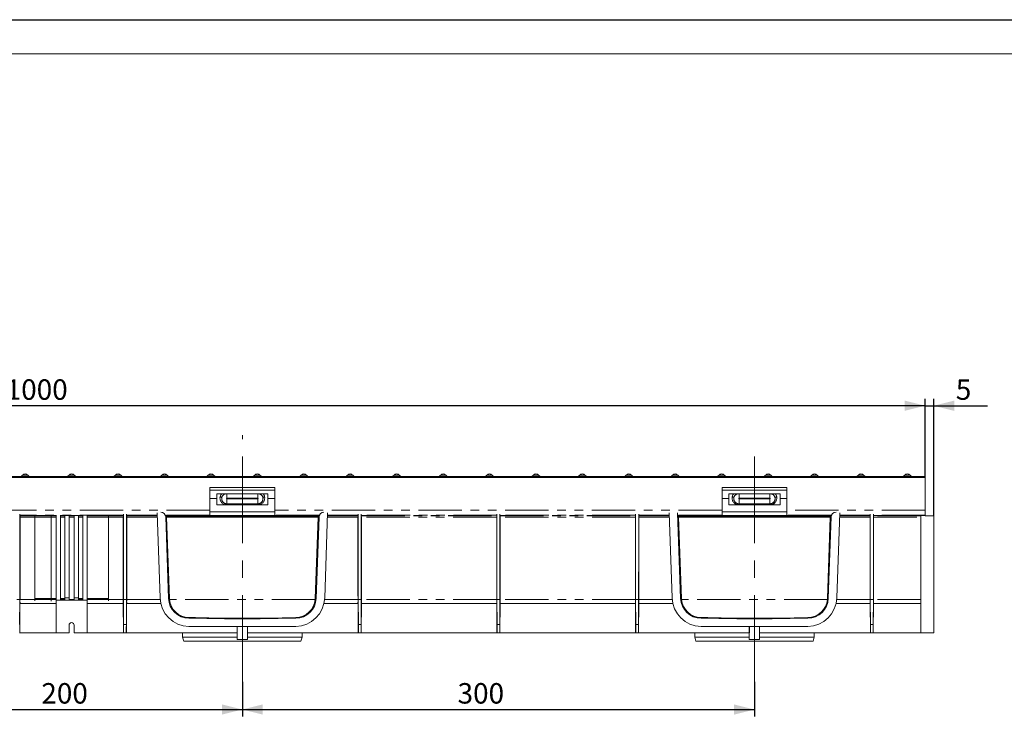
# Model space of a CAD drawing. Units: millimetres. Extents: x 0 to 420, y 0 to 297.
# Drawn here: x 175 to 319, y 195 to 297 of the extents above; entities that cross this region are included whole.
import ezdxf

# ---------------------------------------------------------------- set-up
doc = ezdxf.new("R2010")
doc.units = ezdxf.units.MM
doc.linetypes.add('CENTERX2', pattern=[20.32, 12.7, -2.54, 2.54, -2.54])
doc.linetypes.add('PHANTOM', pattern=[12.7, 6.35, -1.27, 1.27, -1.27, 1.27, -1.27])
doc.layers.add('FORMAT', color=7, linetype='Continuous')
doc.layers.add('THIN_LIONE', color=7, linetype='Continuous')
doc.layers.add('THICK_LIONE', color=7, linetype='Continuous', lineweight=15)
doc.styles.add('SLDTEXTSTYLE2', font='TXT', dxfattribs={"width": 0.75})
doc.dimstyles.new('SLDDIMSTYLE0', dxfattribs={"dimtxt": 3, "dimasz": 3, "dimexe": 0, "dimexo": 0.0625, "dimgap": 0.75, "dimtad": 2, "dimlfac": 4, "dimrnd": 1e-09, "dimzin": 12, "dimdsep": 46, "dimtxsty": 'SLDTEXTSTYLE2', "dimsah": 1, "dimcen": 0.09, "dimadec": 0, "dimazin": 3, "dimtfac": 1, "dimtofl": 0, "dimtmove": 0, "dimatfit": 3, "dimfxl": 1, "dimfrac": 2, "dimtolj": 1, "dimtzin": 12, "dimarcsym": 0})
doc.dimstyles.new('SLDDIMSTYLE2', dxfattribs={"dimtxt": 3, "dimasz": 3, "dimexe": 0, "dimexo": 0.0625, "dimgap": 0.75, "dimtad": 2, "dimlfac": 4, "dimrnd": 1e-09, "dimzin": 12, "dimdsep": 46, "dimtxsty": 'SLDTEXTSTYLE2', "dimsah": 1, "dimcen": 0.09, "dimadec": 0, "dimazin": 3, "dimtfac": 1, "dimtmove": 0, "dimatfit": 0, "dimfxl": 1, "dimfrac": 2, "dimtolj": 1, "dimtzin": 12, "dimarcsym": 0})

# ---------------------------------------------------------------- blocks, each defined once
blk = doc.blocks.new('_D_3')
at = {"layer": 'FORMAT', "color": 7}
for p, q in [((157.89, 199.95), (157.89, 194.9)), ((207.89, 199.95), (207.89, 194.9)), ((157.89, 195.9), (207.89, 195.9))]:
    blk.add_line(p, q, dxfattribs=at)
for points in [[(157.89, 195.9), (160.89, 195.15), (160.89, 196.65)], [(207.89, 195.9), (204.89, 196.65), (204.89, 195.15)]]:
    blk.add_solid(points, dxfattribs=at)
at = {"layer": 'FORMAT', "color": 7, "insert": (178.45, 199.77), "char_height": 3, "attachment_point": 1, "style": 'SLDTEXTSTYLE2'}
blk.add_mtext('200', dxfattribs=at)
blk = doc.blocks.new('_D_4')
at = {"layer": 'FORMAT', "color": 7}
for p, q in [((207.89, 199.95), (207.89, 194.9)), ((282.89, 199.95), (282.89, 194.9)), ((207.89, 195.9), (282.89, 195.9))]:
    blk.add_line(p, q, dxfattribs=at)
for points in [[(207.89, 195.9), (210.89, 195.15), (210.89, 196.65)], [(282.89, 195.9), (279.89, 196.65), (279.89, 195.15)]]:
    blk.add_solid(points, dxfattribs=at)
at = {"layer": 'FORMAT', "color": 7, "insert": (239.41, 199.77), "char_height": 3, "attachment_point": 1, "style": 'SLDTEXTSTYLE2'}
blk.add_mtext('300', dxfattribs=at)
blk = doc.blocks.new('_D_6')
at = {"layer": 'FORMAT'}
for p, q in [((57.89, 230.07), (57.89, 241.42)), ((307.89, 230.07), (307.89, 241.42)), ((307.89, 240.42), (57.89, 240.42))]:
    blk.add_line(p, q, dxfattribs=at)
for points in [[(57.89, 240.42), (60.89, 239.67), (60.89, 241.17)], [(307.89, 240.42), (304.89, 241.17), (304.89, 239.67)]]:
    blk.add_solid(points, dxfattribs=at)
at = {"layer": 'FORMAT', "insert": (173.23, 244.29, 0.02), "char_height": 3, "attachment_point": 1, "style": 'SLDTEXTSTYLE2'}
blk.add_mtext('1000', dxfattribs=at)
blk = doc.blocks.new('_D_7')
at = {"layer": 'FORMAT'}
for p, q in [((307.89, 229.9), (307.89, 241.42)), ((309.14, 224.31), (309.14, 241.42)), ((307.89, 240.42), (302.89, 240.42)), ((307.89, 240.42), (309.14, 240.42)), ((309.14, 240.42), (317.03, 240.42))]:
    blk.add_line(p, q, dxfattribs=at)
for points in [[(307.89, 240.42), (304.89, 241.17), (304.89, 239.67)], [(309.14, 240.42), (312.14, 239.67), (312.14, 241.17)]]:
    blk.add_solid(points, dxfattribs=at)
at = {"layer": 'FORMAT', "insert": (312.38, 244.29, 0.02), "char_height": 3, "attachment_point": 1, "style": 'SLDTEXTSTYLE2'}
blk.add_mtext('5', dxfattribs=at)

msp = doc.modelspace()

# ---------------------------------------------------------------- linework, layer by layer
at = {"color": 7, "linetype": 'Continuous', "lineweight": 15}
for p, q in [((307.8894, 230.0683), (57.8894, 230.0683)), ((307.8894, 229.9029), (57.8894, 229.9029)), ((307.8894, 229.9029), (307.8894, 230.0683)), ((307.8894, 225.0999), (307.8894, 229.9029)), ((212.6394, 228.4204), (203.1394, 228.4204)), ((203.1394, 225.0999), (203.1394, 228.4204)), ((212.6394, 228.0431), (203.1394, 228.0431)), ((212.6394, 225.0999), (212.6394, 228.4204)), ((287.6394, 228.4204), (278.1394, 228.4204)), ((278.1394, 225.0999), (278.1394, 228.4204)), ((287.6394, 228.0431), (278.1394, 228.0431)), ((287.6394, 225.0999), (287.6394, 228.4204)), ((203.1394, 226.8441), (204.1394, 226.8441)), ((211.6394, 227.5279), (204.1394, 227.5279)), ((204.1394, 227.5279), (204.1394, 226.8441)), ((204.1394, 227.5279), (204.1394, 225.9029)), ((211.6394, 226.8441), (211.6394, 227.5279)), ((211.6394, 225.9029), (211.6394, 227.5279)), ((211.6394, 226.8441), (212.6394, 226.8441)), ((278.1394, 226.8441), (279.1394, 226.8441)), ((286.6394, 227.5279), (279.1394, 227.5279)), ((279.1394, 227.5279), (279.1394, 226.8441)), ((279.1394, 227.5279), (279.1394, 225.9029)), ((286.6394, 226.8441), (286.6394, 227.5279)), ((286.6394, 225.9029), (286.6394, 227.5279)), ((286.6394, 226.8441), (287.6394, 226.8441)), ((203.1394, 224.3635), (203.1394, 225.0999)), ((204.1394, 225.9029), (211.6394, 225.9029)), ((212.6394, 224.3538), (212.6394, 225.1013)), ((212.6394, 224.3635), (212.6394, 225.0999)), ((278.1394, 224.3538), (278.1394, 225.1013)), ((278.1394, 224.3635), (278.1394, 225.0999)), ((279.1394, 225.9029), (286.6394, 225.9029)), ((287.6394, 224.3538), (287.6394, 225.1013)), ((287.6394, 224.3635), (287.6394, 225.0999)), ((307.8894, 224.3582), (307.8894, 225.1013)), ((307.8894, 224.3635), (307.8894, 225.0999)), ((175.3098, 220.077), (175.3112, 224.5316)), ((175.3312, 224.1978), (175.3277, 212.798)), ((177.5144, 224.3057), (177.5144, 224.3538)), ((177.5144, 224.3057), (177.5144, 224.0886)), ((177.5144, 212.1555), (177.5144, 224.0886)), ((179.8894, 224.3538), (179.8894, 224.3057)), ((179.8894, 224.0886), (179.8894, 224.3057)), ((179.8894, 224.0886), (179.8894, 212.0386)), ((180.6394, 211.9073), (180.6394, 224.3613)), ((181.2644, 224.3613), (181.2644, 211.9073)), ((182.5144, 224.3228), (181.8894, 224.3228)), ((181.8894, 212.2713), (181.8894, 224.3228)), ((182.5144, 224.3538), (182.5144, 224.3228)), ((182.5144, 224.3228), (182.5144, 212.2713)), ((183.2644, 224.3228), (183.2644, 224.3538)), ((183.8894, 224.3228), (183.2644, 224.3228)), ((183.2644, 212.2713), (183.2644, 224.3228)), ((183.8894, 224.3228), (183.8894, 212.2713)), ((184.5144, 211.9073), (184.5144, 224.3613)), ((185.1394, 224.3613), (185.1394, 211.9073)), ((188.2644, 224.3538), (188.2644, 224.3057)), ((188.2644, 224.3057), (188.2644, 224.0886)), ((188.2644, 224.0886), (188.2644, 212.1555)), ((190.4475, 224.0886), (190.451, 212.798)), ((190.4713, 212.1884), (190.4675, 224.5316)), ((190.9309, 224.5316), (190.9309, 212.0279)), ((190.951, 212.798), (190.951, 224.0886)), ((194.5243, 224.3521), (194.4622, 224.3635)), ((194.5243, 224.3521), (195.4115, 224.3211)), ((195.3978, 224.7119), (195.8323, 212.2696)), ((219.1206, 224.2101), (196.6558, 224.2101)), ((196.6558, 224.2101), (196.6569, 224.1783)), ((197.0787, 212.1712), (196.6615, 224.1182)), ((196.7855, 224.0799), (196.7854, 224.0821)), ((218.9911, 224.0821), (196.7854, 224.0821)), ((197.2031, 212.1739), (196.7855, 224.0799)), ((196.7855, 224.0799), (218.9911, 224.0799)), ((212.6394, 224.8817), (203.1394, 224.8817)), ((203.1394, 224.3248), (203.1394, 224.3635)), ((203.1394, 224.3248), (212.6394, 224.3248)), ((218.5754, 212.1755), (218.9911, 224.0799)), ((219.1205, 224.2101), (218.7001, 212.1712)), ((218.7001, 212.1712), (219.1163, 224.0886)), ((219.1196, 224.1164), (218.7005, 212.1695)), ((218.9911, 224.0799), (218.9911, 224.0821)), ((219.9469, 212.2677), (220.3834, 224.7119)), ((220.3696, 224.3192), (221.2568, 224.35)), ((221.4793, 224.3908), (221.2568, 224.35)), ((224.8243, 224.0886), (224.8277, 212.798)), ((224.848, 212.1884), (224.8443, 224.5316)), ((225.3076, 224.5316), (225.3076, 212.0279)), ((225.3277, 212.798), (225.3277, 224.0886)), ((245.1394, 224.0886), (245.1394, 212.798)), ((245.1595, 212.0279), (245.1595, 224.5316)), ((245.6215, 220.077), (245.6228, 224.5316)), ((245.6428, 224.1978), (245.6394, 212.798)), ((265.451, 224.0886), (265.451, 212.798)), ((265.4711, 212.0279), (265.4711, 224.5316)), ((265.9331, 220.077), (265.9344, 224.5316)), ((265.9545, 224.1978), (265.951, 212.798)), ((269.4069, 224.3749), (269.5219, 224.35)), ((269.5219, 224.35), (270.4091, 224.3192)), ((270.3953, 224.7119), (270.8318, 212.2677)), ((271.6382, 224.7119), (272.0782, 212.1695)), ((294.1206, 224.2101), (271.6558, 224.2101)), ((271.7855, 224.0799), (271.7854, 224.0821)), ((293.9911, 224.0821), (271.7854, 224.0821)), ((271.7855, 224.0799), (293.9911, 224.0799)), ((272.2031, 212.1739), (271.7855, 224.0799)), ((287.6394, 224.8817), (278.1394, 224.8817)), ((278.1394, 224.3248), (287.6394, 224.3248)), ((293.5754, 212.1755), (293.9911, 224.0799)), ((294.1173, 224.1182), (293.7001, 212.1712)), ((293.9911, 224.0799), (293.9911, 224.0821)), ((294.1177, 224.1292), (294.1206, 224.2101)), ((294.9464, 212.2696), (295.3809, 224.7119)), ((295.3672, 224.3211), (296.2545, 224.3521)), ((296.3568, 224.3739), (296.2545, 224.3521)), ((299.8277, 224.0886), (299.8277, 212.798)), ((299.8479, 212.0279), (299.8479, 224.5316)), ((300.3098, 220.077), (300.3112, 224.5316)), ((300.3312, 224.1978), (300.3277, 212.798)), ((307.2644, 224.3385), (307.2644, 224.3542)), ((307.2644, 224.3385), (307.8894, 224.3385)), ((307.2644, 207.1529), (307.2644, 224.3385)), ((307.8894, 224.3055), (309.1394, 224.3055)), ((309.1394, 207.1529), (309.1394, 224.3055)), ((175.3074, 212.1884), (175.3098, 220.077)), ((245.6191, 212.1884), (245.6215, 220.077)), ((265.9307, 212.1884), (265.9331, 220.077)), ((300.3074, 212.1884), (300.3098, 220.077)), ((174.8479, 212.0279), (175.3074, 212.0279)), ((175.2765, 208.3593), (175.3074, 212.0279)), ((175.3074, 212.0279), (175.3074, 212.1884)), ((175.3274, 212.1884), (175.3074, 212.1884)), ((175.3074, 212.0279), (175.3273, 212.0279)), ((175.3274, 212.1884), (175.3273, 212.1529)), ((175.3273, 212.0279), (175.3273, 212.1529)), ((175.3277, 212.798), (175.3274, 212.1884)), ((177.5144, 212.1555), (177.5144, 211.842)), ((179.8894, 212.0386), (179.8894, 211.7627)), ((181.8894, 212.2713), (181.8894, 211.8798)), ((182.5144, 212.2713), (182.5144, 211.8798)), ((183.2644, 211.8798), (183.2644, 212.2713)), ((183.8894, 211.8798), (183.8894, 212.2713)), ((188.2644, 211.842), (188.2644, 212.1555)), ((190.4514, 212.1884), (190.451, 212.798)), ((190.4514, 212.1884), (190.4713, 212.1884)), ((190.4514, 212.1529), (190.4514, 212.1884)), ((190.4514, 212.1529), (190.4514, 212.0279)), ((190.4514, 212.0279), (190.4713, 212.0279)), ((190.4713, 212.0279), (190.4514, 212.0279)), ((190.4713, 212.0279), (190.4713, 212.1884)), ((190.4713, 212.0279), (190.9309, 212.0279)), ((190.5022, 208.3593), (190.4713, 212.0279)), ((190.4713, 212.0279), (190.9309, 212.0279)), ((190.9, 208.3593), (190.9309, 212.0279)), ((190.9309, 212.0279), (190.9508, 212.0279)), ((190.9318, 212.0279), (190.9508, 212.0279)), ((190.9508, 212.1529), (190.951, 212.798)), ((197.2111, 212.0386), (197.2031, 212.1739)), ((218.5751, 212.1755), (218.5671, 212.0386)), ((218.5754, 212.1755), (218.5751, 212.1755)), ((224.8281, 212.1884), (224.8277, 212.798)), ((224.8281, 212.1884), (224.848, 212.1884)), ((224.8281, 212.1529), (224.8281, 212.1884)), ((224.8281, 212.1529), (224.8282, 212.0279)), ((224.8481, 212.0279), (224.8282, 212.0279)), ((224.8481, 212.0279), (224.848, 212.1884)), ((224.879, 208.3593), (224.8481, 212.0279)), ((224.8481, 212.0279), (225.3076, 212.0279)), ((225.2767, 208.3593), (225.3076, 212.0279)), ((225.3076, 212.0279), (225.3275, 212.0279)), ((225.3086, 212.0279), (225.3275, 212.0279)), ((225.3275, 212.1529), (225.3277, 212.798)), ((245.1394, 212.798), (245.1396, 212.1529)), ((245.1396, 212.0279), (245.1595, 212.0279)), ((245.1595, 212.0279), (245.619, 212.0279)), ((245.1904, 208.3593), (245.1595, 212.0279)), ((245.5881, 208.3593), (245.619, 212.0279)), ((245.619, 212.0279), (245.6191, 212.1884)), ((245.619, 212.0279), (245.6389, 212.0279)), ((245.639, 212.1884), (245.6191, 212.1884)), ((245.6389, 212.0279), (245.639, 212.1529)), ((245.6394, 212.798), (245.639, 212.1884)), ((245.639, 212.1884), (245.639, 212.1529)), ((265.451, 212.798), (265.4512, 212.1529)), ((265.4512, 212.0279), (265.4711, 212.0279)), ((265.4711, 212.0279), (265.9306, 212.0279)), ((265.502, 208.3593), (265.4711, 212.0279)), ((265.8998, 208.3593), (265.9306, 212.0279)), ((265.9306, 212.0279), (265.9307, 212.1884)), ((265.9306, 212.0279), (265.9506, 212.0279)), ((265.9506, 212.1884), (265.9307, 212.1884)), ((265.951, 212.798), (265.9506, 212.1884)), ((265.9506, 212.1884), (265.9506, 212.1529)), ((265.9506, 212.0279), (265.9506, 212.1529)), ((272.211, 212.0386), (272.2031, 212.1739)), ((293.5751, 212.1755), (293.5671, 212.0386)), ((293.5754, 212.1755), (293.5751, 212.1755)), ((299.8277, 212.798), (299.8279, 212.1529)), ((299.8479, 212.0279), (299.828, 212.0279)), ((299.8788, 208.3593), (299.8479, 212.0279)), ((299.8479, 212.0279), (300.3074, 212.0279)), ((300.2765, 208.3593), (300.3074, 212.0279)), ((300.3074, 212.0279), (300.3074, 212.1884)), ((300.3274, 212.1884), (300.3074, 212.1884)), ((300.3074, 212.0279), (300.3273, 212.0279)), ((300.3274, 212.1884), (300.3273, 212.1529)), ((300.3273, 212.0279), (300.3273, 212.1529)), ((300.3277, 212.798), (300.3274, 212.1884)), ((175.3244, 211.6551), (175.2865, 207.1529)), ((175.3244, 211.6551), (175.3277, 211.6551)), ((175.3277, 211.6551), (175.3277, 211.44)), ((175.3277, 211.44), (180.6394, 211.44)), ((185.1394, 211.9073), (180.6394, 211.9073)), ((180.6394, 211.9073), (180.6394, 207.1309)), ((185.1394, 211.9073), (185.1394, 207.1309)), ((190.451, 211.44), (185.1394, 211.44)), ((190.451, 211.6551), (190.451, 211.44)), ((190.4543, 211.6551), (190.451, 211.6551)), ((190.4543, 211.6551), (190.4923, 207.1529)), ((190.9478, 211.6551), (190.9099, 207.1529)), ((190.951, 211.6551), (190.9478, 211.6551)), ((190.951, 211.44), (190.951, 211.6551)), ((195.9428, 211.44), (190.951, 211.44)), ((224.8277, 211.44), (219.8369, 211.44)), ((224.8277, 211.6551), (224.8277, 211.44)), ((224.8311, 211.6551), (224.8277, 211.6551)), ((224.8311, 211.6551), (224.869, 207.1529)), ((225.3246, 211.6551), (225.2867, 207.1529)), ((225.3277, 211.6551), (225.3246, 211.6551)), ((225.3277, 211.44), (225.3277, 211.6551)), ((245.1394, 211.44), (225.3277, 211.44)), ((245.1394, 211.6551), (245.1394, 211.44)), ((245.1425, 211.6551), (245.1394, 211.6551)), ((245.1425, 211.6551), (245.1804, 207.1529)), ((245.636, 211.6551), (245.5981, 207.1529)), ((245.6394, 211.6551), (245.636, 211.6551)), ((245.6394, 211.44), (245.6394, 211.6551)), ((265.451, 211.44), (245.6394, 211.44)), ((265.451, 211.6551), (265.451, 211.44)), ((265.4541, 211.6551), (265.451, 211.6551)), ((265.4541, 211.6551), (265.492, 207.1529)), ((265.9476, 211.6551), (265.9097, 207.1529)), ((265.951, 211.6551), (265.9476, 211.6551)), ((265.951, 211.44), (265.951, 211.6551)), ((270.9419, 211.44), (265.951, 211.44)), ((299.8277, 211.44), (294.8359, 211.44)), ((299.8277, 211.6551), (299.8277, 211.44)), ((299.8309, 211.6551), (299.8277, 211.6551)), ((299.8309, 211.6551), (299.8688, 207.1529)), ((300.3244, 211.6551), (300.2865, 207.1529)), ((300.3277, 211.6551), (300.3244, 211.6551)), ((300.3277, 211.44), (300.3277, 211.6551)), ((307.2644, 211.44), (300.3277, 211.44)), ((207.8894, 209.1529), (200.0691, 209.2759)), ((215.7096, 209.2747), (207.8894, 209.1529)), ((282.8894, 209.1529), (275.0691, 209.2747)), ((290.7096, 209.2759), (282.8894, 209.1529)), ((182.5144, 207.1309), (182.5144, 208.2552)), ((182.8919, 208.63), (182.8868, 208.63)), ((183.2644, 208.2552), (183.2644, 207.1309)), ((200.0691, 208.0494), (200.0688, 208.0494)), ((200.0691, 208.0494), (207.8894, 208.0494)), ((207.1394, 208.0494), (207.1394, 207.1529)), ((207.8894, 208.0494), (215.7094, 208.0482)), ((208.6394, 207.1529), (208.6394, 208.0493)), ((215.7098, 208.0482), (215.7094, 208.0482)), ((275.0693, 208.0482), (275.069, 208.0482)), ((275.0693, 208.0482), (282.8894, 208.0494)), ((282.1394, 208.0493), (282.1394, 207.1529)), ((282.8894, 208.0494), (290.7096, 208.0494)), ((283.6394, 207.1529), (283.6394, 208.0494)), ((290.7099, 208.0494), (290.7096, 208.0494)), ((175.2769, 207.1529), (175.2865, 207.1529)), ((180.6394, 207.1529), (175.2865, 207.1529)), ((180.6394, 207.1309), (182.5144, 207.1309)), ((183.2644, 207.1309), (185.1394, 207.1309)), ((185.1394, 207.1529), (190.4923, 207.1529)), ((190.4923, 207.1529), (190.5018, 207.1529)), ((190.5018, 207.1529), (190.9003, 207.1529)), ((190.9003, 207.1529), (190.9099, 207.1529)), ((190.9099, 207.1529), (207.1394, 207.1529)), ((199.1394, 206.5279), (199.1339, 207.1529)), ((199.3068, 205.9029), (199.1394, 206.5279)), ((199.1394, 206.5279), (207.1394, 206.5279)), ((207.1394, 207.1529), (207.1394, 206.1529)), ((208.6394, 206.1529), (208.6394, 207.1529)), ((208.6394, 207.1529), (224.869, 207.1529)), ((208.6394, 206.5279), (216.6394, 206.5279)), ((216.6394, 206.5279), (216.4719, 205.9029)), ((216.6448, 207.1529), (216.6394, 206.5279)), ((224.869, 207.1529), (224.8786, 207.1529)), ((224.8786, 207.1529), (225.2771, 207.1529)), ((225.2771, 207.1529), (225.2867, 207.1529)), ((225.2867, 207.1529), (245.1804, 207.1529)), ((245.1804, 207.1529), (245.19, 207.1529)), ((245.19, 207.1529), (245.5885, 207.1529)), ((245.5885, 207.1529), (245.5981, 207.1529)), ((245.5981, 207.1529), (265.492, 207.1529)), ((265.492, 207.1529), (265.5016, 207.1529)), ((265.5016, 207.1529), (265.9001, 207.1529)), ((265.9001, 207.1529), (265.9097, 207.1529)), ((265.9097, 207.1529), (282.1394, 207.1529)), ((274.1394, 206.5279), (274.1339, 207.1529)), ((274.3068, 205.9029), (274.1394, 206.5279)), ((274.1394, 206.5279), (282.1394, 206.5279)), ((282.1394, 207.1529), (282.1394, 206.1529)), ((283.6394, 206.1529), (283.6394, 207.1529)), ((283.6394, 207.1529), (299.8688, 207.1529)), ((283.6394, 206.5279), (291.6394, 206.5279)), ((291.6394, 206.5279), (291.4719, 205.9029)), ((291.6448, 207.1529), (291.6394, 206.5279)), ((299.8688, 207.1529), (299.8784, 207.1529)), ((299.8784, 207.1529), (300.2769, 207.1529)), ((300.2769, 207.1529), (300.2865, 207.1529)), ((300.2865, 207.1529), (307.2644, 207.1529)), ((309.1394, 207.1529), (307.2644, 207.1529)), ((199.3068, 205.9029), (216.4719, 205.9029)), ((207.1394, 206.1529), (208.6394, 206.1529)), ((274.3068, 205.9029), (291.4719, 205.9029)), ((282.1394, 206.1529), (283.6394, 206.1529))]:
    msp.add_line(p, q, dxfattribs=at)
at = {"color": 8, "linetype": 'PHANTOM', "lineweight": 0}
for p, q in [((175.7061, 230.2394), (176.0894, 230.2394)), ((176.0894, 230.2394), (176.4726, 230.2394)), ((182.8894, 230.2394), (182.5061, 230.2394)), ((183.2726, 230.2394), (182.8894, 230.2394)), ((189.6894, 230.2394), (189.3061, 230.2394)), ((190.0726, 230.2394), (189.6894, 230.2394)), ((196.4894, 230.2394), (196.1061, 230.2394)), ((196.8726, 230.2394), (196.4894, 230.2394)), ((203.2894, 230.2394), (202.9061, 230.2394)), ((203.6726, 230.2394), (203.2894, 230.2394)), ((210.0894, 230.2394), (209.7061, 230.2394)), ((210.4726, 230.2394), (210.0894, 230.2394)), ((216.8894, 230.2394), (216.5061, 230.2394)), ((217.2726, 230.2394), (216.8894, 230.2394)), ((223.6894, 230.2394), (223.3061, 230.2394)), ((224.0726, 230.2394), (223.6894, 230.2394)), ((230.4894, 230.2394), (230.1061, 230.2394)), ((230.8726, 230.2394), (230.4894, 230.2394)), ((237.2894, 230.2394), (236.9061, 230.2394)), ((237.6726, 230.2394), (237.2894, 230.2394)), ((244.0894, 230.2394), (243.7061, 230.2394)), ((244.4726, 230.2394), (244.0894, 230.2394)), ((250.8894, 230.2394), (250.5062, 230.2394)), ((251.2726, 230.2394), (250.8894, 230.2394)), ((257.6894, 230.2394), (257.3061, 230.2394)), ((258.0726, 230.2394), (257.6894, 230.2394)), ((264.4894, 230.2394), (264.1061, 230.2394)), ((264.8726, 230.2394), (264.4894, 230.2394)), ((271.2894, 230.2394), (270.9061, 230.2394)), ((271.6726, 230.2394), (271.2894, 230.2394)), ((278.0894, 230.2394), (277.7061, 230.2394)), ((278.4726, 230.2394), (278.0894, 230.2394)), ((284.8894, 230.2394), (284.5061, 230.2394)), ((285.2726, 230.2394), (284.8894, 230.2394)), ((291.6894, 230.2394), (291.3061, 230.2394)), ((292.0726, 230.2394), (291.6894, 230.2394)), ((298.4894, 230.2394), (298.1062, 230.2394)), ((298.8726, 230.2394), (298.4894, 230.2394)), ((305.2894, 230.2394), (304.9061, 230.2394)), ((305.6726, 230.2394), (305.2894, 230.2394)), ((205.6394, 226.8681), (205.6394, 227.5279)), ((205.6394, 226.8681), (210.1394, 226.8681)), ((205.6394, 226.0438), (205.6394, 226.7684)), ((210.1394, 226.7684), (205.6394, 226.7684)), ((210.1394, 226.8681), (210.1394, 227.5279)), ((210.1394, 226.0438), (210.1394, 226.7684)), ((280.6394, 226.8681), (280.6394, 227.5279)), ((280.6394, 226.8681), (285.1394, 226.8681)), ((280.6394, 226.0438), (280.6394, 226.7684)), ((285.1394, 226.7684), (280.6394, 226.7684)), ((285.1394, 226.8681), (285.1394, 227.5279)), ((285.1394, 226.0438), (285.1394, 226.7684)), ((203.1394, 225.0999), (162.6394, 225.0999)), ((205.6394, 226.0438), (210.1394, 226.0438)), ((205.6394, 226.0267), (205.6394, 226.0438)), ((205.6394, 226.0267), (205.6394, 225.9029)), ((210.1394, 226.0267), (205.6394, 226.0267)), ((210.1394, 226.0267), (210.1394, 226.0438)), ((210.1394, 225.9029), (210.1394, 226.0267)), ((278.1394, 225.0999), (212.6394, 225.0999)), ((280.6394, 226.0438), (285.1394, 226.0438)), ((280.6394, 226.0267), (280.6394, 226.0438)), ((280.6394, 226.0267), (280.6394, 225.9029)), ((285.1394, 226.0267), (280.6394, 226.0267)), ((285.1394, 226.0267), (285.1394, 226.0438)), ((285.1394, 225.9029), (285.1394, 226.0267)), ((307.8894, 225.0999), (287.6394, 225.0999)), ((190.4637, 224.3635), (175.315, 224.3635)), ((175.3174, 224.3538), (180.6394, 224.3538)), ((180.6394, 224.3057), (175.3294, 224.3057)), ((175.3312, 224.0886), (180.6394, 224.0886)), ((177.5144, 224.3538), (180.6394, 224.3538)), ((180.6394, 224.3057), (177.5144, 224.3057)), ((177.5144, 224.0886), (180.6394, 224.0886)), ((179.8894, 224.3538), (180.6394, 224.3538)), ((180.6394, 224.3057), (179.8894, 224.3057)), ((179.8894, 224.0886), (180.6394, 224.0886)), ((181.2644, 224.3538), (184.5144, 224.3538)), ((181.2644, 224.3538), (182.5144, 224.3538)), ((181.8894, 224.3057), (181.2644, 224.3057)), ((181.2644, 224.0886), (181.8894, 224.0886)), ((183.2644, 224.3057), (182.5144, 224.3057)), ((182.5144, 224.0886), (183.2644, 224.0886)), ((183.2644, 224.3538), (184.5144, 224.3538)), ((184.5144, 224.3057), (183.8894, 224.3057)), ((183.8894, 224.0886), (184.5144, 224.0886)), ((185.1394, 224.3538), (190.4613, 224.3538)), ((185.1394, 224.3538), (188.2644, 224.3538)), ((190.4493, 224.3057), (185.1394, 224.3057)), ((188.2644, 224.3057), (185.1394, 224.3057)), ((185.1394, 224.0886), (190.4475, 224.0886)), ((185.1394, 224.0886), (188.2644, 224.0886)), ((195.41, 224.3635), (190.9347, 224.3635)), ((190.9371, 224.3538), (194.4933, 224.3538)), ((195.412, 224.3057), (190.9492, 224.3057)), ((190.951, 224.0886), (195.4196, 224.0886)), ((203.1394, 224.3635), (196.606, 224.3635)), ((196.6147, 224.3538), (203.1394, 224.3538)), ((219.1508, 224.3057), (196.6308, 224.3057)), ((219.1756, 224.3635), (212.6394, 224.3635)), ((212.6394, 224.3538), (219.167, 224.3538)), ((224.8243, 224.0886), (220.3615, 224.0886)), ((220.3692, 224.3057), (224.8261, 224.3057)), ((224.8405, 224.3635), (220.3712, 224.3635)), ((221.3111, 224.3538), (224.8381, 224.3538)), ((245.1556, 224.3635), (225.3115, 224.3635)), ((225.3139, 224.3538), (245.1532, 224.3538)), ((225.3259, 224.3057), (245.1412, 224.3057)), ((245.1394, 224.0886), (225.3277, 224.0886)), ((265.4672, 224.3635), (245.6266, 224.3635)), ((245.629, 224.3538), (265.4648, 224.3538)), ((245.641, 224.3057), (265.4528, 224.3057)), ((265.451, 224.0886), (245.6428, 224.0886)), ((270.4075, 224.3635), (265.9382, 224.3635)), ((265.9407, 224.3538), (269.4676, 224.3538)), ((265.9527, 224.3057), (270.4096, 224.3057)), ((270.4172, 224.0886), (265.9544, 224.0886)), ((278.1394, 224.3635), (271.6505, 224.3635)), ((271.6508, 224.3538), (278.1394, 224.3538)), ((294.1479, 224.3057), (271.6525, 224.3057)), ((294.1728, 224.3635), (287.6394, 224.3635)), ((287.6394, 224.3538), (294.164, 224.3538)), ((295.3591, 224.0886), (299.8277, 224.0886)), ((299.8296, 224.3057), (295.3667, 224.3057)), ((299.844, 224.3635), (295.3687, 224.3635)), ((296.2854, 224.3538), (299.8416, 224.3538)), ((307.8894, 224.3635), (300.315, 224.3635)), ((300.3174, 224.3538), (307.2644, 224.3538)), ((307.2644, 224.3057), (300.3294, 224.3057)), ((300.3312, 224.0886), (307.2644, 224.0886)), ((180.6394, 212.0386), (175.3273, 212.0386)), ((180.6394, 212.1555), (177.5144, 212.1555)), ((180.6394, 212.0386), (179.8894, 212.0386)), ((181.8894, 212.1555), (181.2644, 212.1555)), ((181.8894, 212.0386), (181.2644, 212.0386)), ((182.5144, 212.2713), (181.8894, 212.2713)), ((183.2644, 212.0386), (182.5144, 212.0386)), ((183.8894, 212.2713), (183.2644, 212.2713)), ((184.5144, 212.1555), (183.8894, 212.1555)), ((184.5144, 212.0386), (183.8894, 212.0386)), ((188.2644, 212.1555), (185.1394, 212.1555)), ((190.4514, 212.0386), (185.1394, 212.0386)), ((195.8623, 212.0386), (190.9508, 212.0386)), ((197.2111, 212.0386), (197.0856, 212.0386)), ((197.2282, 212.181), (197.2029, 212.181)), ((218.5671, 212.0386), (197.2111, 212.0386)), ((218.6925, 212.0386), (218.5671, 212.0386)), ((224.8282, 212.0386), (219.9171, 212.0386)), ((245.1396, 212.0386), (225.3275, 212.0386)), ((265.4512, 212.0386), (245.6389, 212.0386)), ((270.8616, 212.0386), (265.9506, 212.0386)), ((272.211, 212.0386), (272.1086, 212.0386)), ((272.2282, 212.181), (272.2029, 212.181)), ((293.5671, 212.0386), (272.211, 212.0386)), ((293.6925, 212.0386), (293.5671, 212.0386)), ((299.828, 212.0386), (294.9164, 212.0386)), ((307.2644, 212.0386), (300.3273, 212.0386)), ((190.9, 208.3593), (190.5022, 208.3593)), ((207.1434, 208.0494), (207.1434, 207.1529)), ((208.6353, 208.0493), (208.6353, 207.1529)), ((225.2767, 208.3593), (224.879, 208.3593)), ((245.5881, 208.3593), (245.1904, 208.3593)), ((265.8998, 208.3593), (265.502, 208.3593)), ((282.1434, 207.1529), (282.1434, 208.0493)), ((283.6353, 207.1529), (283.6353, 208.0494)), ((300.2765, 208.3593), (299.8788, 208.3593)), ((207.1394, 207.1529), (207.1434, 207.1529)), ((208.6394, 207.1529), (208.6353, 207.1529)), ((282.1434, 207.1529), (282.1394, 207.1529)), ((283.6394, 207.1529), (283.6353, 207.1529))]:
    msp.add_line(p, q, dxfattribs=at)
at = {"color": 8, "linetype": 'PHANTOM', "lineweight": 0, "flags": 128}
for points in [[(204.8695, 227.5279), (204.7318, 227.3614), (204.6257, 227.061)], [(204.873, 226.9295), (204.8692, 226.949), (204.8558, 226.9691), (204.8333, 226.9891), (204.8026, 227.0081), (204.7648, 227.0254), (204.7216, 227.0404), (204.6746, 227.0524), (204.6257, 227.061)], [(211.153, 227.061), (211.1041, 227.0524), (211.0571, 227.0404), (211.0139, 227.0254), (210.9762, 227.0081), (210.9455, 226.9891), (210.923, 226.9691), (210.9095, 226.949), (210.9058, 226.9295)], [(279.8695, 227.5279), (279.7318, 227.3614), (279.6257, 227.061)], [(279.873, 226.9295), (279.8692, 226.949), (279.8558, 226.9691), (279.8333, 226.9891), (279.8025, 227.0081), (279.7648, 227.0254), (279.7216, 227.0404), (279.6746, 227.0524), (279.6257, 227.061)], [(286.153, 227.061), (286.1041, 227.0524), (286.0571, 227.0404), (286.0139, 227.0254), (285.9762, 227.0081), (285.9455, 226.9891), (285.9229, 226.9691), (285.9095, 226.949), (285.9058, 226.9295)]]:
    msp.add_lwpolyline(points, dxfattribs=at)
at = {"color": 7, "linetype": 'Continuous', "lineweight": 15, "flags": 128}
for points in [[(219.1163, 224.0886), (219.1184, 224.1523), (219.1206, 224.2101)], [(294.1177, 224.1292), (294.1189, 224.1482), (294.1206, 224.1673)], [(215.7075, 209.4009), (211.7052, 209.3077), (207.8893, 209.2779)], [(290.7075, 209.4009), (286.7052, 209.3077), (282.8893, 209.2779)]]:
    msp.add_lwpolyline(points, dxfattribs=at)
at = {"color": 7, "linetype": 'Continuous', "lineweight": 15}
for centre, radius, start, end in [((175.3394, 230.5468), 0.4786, 269.999984, 320.033803), ((176.0894, 229.9183), 0.5, 39.966197, 140.033803), ((176.8394, 230.5468), 0.4786, 219.966197, 270.000016), ((182.1394, 230.5468), 0.4786, 269.999984, 320.033803), ((182.8894, 229.9183), 0.5, 39.966197, 140.033803), ((183.6394, 230.5468), 0.4786, 219.966197, 270.000016), ((188.9394, 230.5468), 0.4786, 269.999984, 320.033803), ((189.6894, 229.9183), 0.5, 39.966197, 140.033803), ((190.4394, 230.5468), 0.4786, 219.966197, 270.000016), ((195.7394, 230.5468), 0.4786, 269.999984, 320.033803), ((196.4894, 229.9183), 0.5, 39.966197, 140.033803), ((197.2394, 230.5468), 0.4786, 219.966197, 270.000016), ((202.5394, 230.5468), 0.4786, 269.999984, 320.033803), ((203.2894, 229.9183), 0.5, 39.966197, 140.033803), ((204.0394, 230.5468), 0.4786, 219.966197, 270.000016), ((209.3394, 230.5468), 0.4786, 269.999984, 320.033803), ((210.0894, 229.9183), 0.5, 39.966197, 140.033803), ((210.8394, 230.5468), 0.4786, 219.966197, 270.000016), ((216.1394, 230.5468), 0.4786, 269.999984, 320.033803), ((216.8894, 229.9183), 0.5, 39.966197, 140.033803), ((217.6394, 230.5468), 0.4786, 219.966197, 270.000016), ((222.9394, 230.5468), 0.4786, 269.999984, 320.033803), ((223.6894, 229.9183), 0.5, 39.966197, 140.033803), ((224.4394, 230.5468), 0.4786, 219.966197, 270.000016), ((229.7394, 230.5468), 0.4786, 269.999984, 320.033803), ((230.4894, 229.9183), 0.5, 39.966197, 140.033803), ((231.2394, 230.5468), 0.4786, 219.966197, 270.000016), ((236.5394, 230.5468), 0.4786, 269.999984, 320.033803), ((237.2894, 229.9183), 0.5, 39.966197, 140.033803), ((238.0394, 230.5468), 0.4786, 219.966197, 270.000016), ((243.3394, 230.5468), 0.4786, 269.999984, 320.033803), ((244.0894, 229.9183), 0.5, 39.966197, 140.033803), ((244.8394, 230.5468), 0.4786, 219.966197, 270.000016), ((250.1394, 230.5468), 0.4786, 269.999984, 320.033803), ((250.8894, 229.9183), 0.5, 39.966197, 140.033803), ((251.6394, 230.5468), 0.4786, 219.966197, 270.000016), ((256.9394, 230.5468), 0.4786, 269.999984, 320.033803), ((257.6894, 229.9183), 0.5, 39.966197, 140.033803), ((258.4394, 230.5468), 0.4786, 219.966197, 270.000016), ((263.7394, 230.5468), 0.4786, 269.999984, 320.033803), ((264.4894, 229.9183), 0.5, 39.966197, 140.033803), ((265.2394, 230.5468), 0.4786, 219.966197, 270.000016), ((270.5394, 230.5468), 0.4786, 269.999984, 320.033803), ((271.2894, 229.9183), 0.5, 39.966197, 140.033803), ((272.0394, 230.5468), 0.4786, 219.966197, 270.000016), ((277.3394, 230.5468), 0.4786, 269.999984, 320.033803), ((278.0894, 229.9183), 0.5, 39.966197, 140.033803), ((278.8394, 230.5468), 0.4786, 219.966197, 270.000016), ((284.1394, 230.5468), 0.4786, 269.999984, 320.033803), ((284.8894, 229.9183), 0.5, 39.966197, 140.033803), ((285.6394, 230.5468), 0.4786, 219.966197, 270.000016), ((290.9394, 230.5468), 0.4786, 269.999984, 320.033803), ((291.6894, 229.9183), 0.5, 39.966197, 140.033803), ((292.4394, 230.5468), 0.4786, 219.966197, 270.000016), ((297.7394, 230.5468), 0.4786, 269.999984, 320.033803), ((298.4894, 229.9183), 0.5, 39.966197, 140.033803), ((299.2394, 230.5468), 0.4786, 219.966197, 270.000016), ((304.5394, 230.5468), 0.4786, 269.999984, 320.033803), ((305.2894, 229.9183), 0.5, 39.966197, 140.033803), ((306.0394, 230.5468), 0.4786, 219.966197, 270.000016), ((195.9119, 224.092), 0.75, 2.000074, 87.999926), ((219.8691, 224.0901), 0.75, 91.991156, 177.990919), ((294.8668, 224.092), 0.75, 92.000116, 177.99981), ((200.2047, 212.4223), 4.375, 182.000006, 268.220361), ((200.0768, 212.2759), 3, 182.000042, 269.852619), ((200.0763, 212.2746), 2.875, 184.708871, 269.897559), ((215.7019, 212.2759), 2.875, 270.111406, 355.26666), ((215.7024, 212.2746), 3, 270.138355, 357.991068), ((215.5746, 212.4211), 4.375, 271.770624, 357.990963), ((275.2041, 212.4211), 4.375, 182.009046, 268.229317), ((275.0763, 212.2746), 3, 182.009003, 269.861717), ((275.0764, 212.2747), 2.875, 184.709054, 269.897469), ((290.7019, 212.2759), 2.875, 270.111581, 355.266484), ((290.7019, 212.2759), 3, 270.147427, 357.999841), ((290.5741, 212.4223), 4.375, 271.779791, 357.999868), ((207.8734, 459.4441), 250.1661, 268.212759, 270.003645), ((282.8734, 459.444), 250.1661, 268.212758, 270.003645), ((182.8894, 208.255), 0.375, 0.028032, 179.971968)]:
    msp.add_arc(centre, radius, start, end, dxfattribs=at)
at = {"color": 8, "linetype": 'PHANTOM', "lineweight": 0}
for centre, radius, start, end in [((205.6394, 226.8034), 0.7768, 170.657158, 269.996485), ((205.6394, 226.8183), 0.7744, 171.741128, 270), ((205.5928, 226.7982), 0.7318, 94.320523, 169.666567), ((205.6394, 226.8183), 0.0499, 90, 270), ((210.1394, 226.8183), 0.7744, 270, 8.258872), ((210.1393, 226.8034), 0.7767, 270.002604, 9.343615), ((210.1394, 226.8183), 0.0499, 270, 90), ((210.1962, 226.8083), 0.7198, 9.693342, 88.702605), ((210.3997, 226.9624), 0.7598, 7.45864, 48.104796), ((280.6394, 226.8034), 0.7768, 170.657762, 269.996019), ((280.6394, 226.8183), 0.7744, 171.741128, 270), ((280.5928, 226.7982), 0.7318, 94.321032, 169.666217), ((280.6394, 226.8183), 0.0499, 90, 270), ((285.1394, 226.8183), 0.7744, 270, 8.258872), ((285.1393, 226.8034), 0.7767, 270.002738, 9.344031), ((285.1394, 226.8183), 0.0499, 270, 90), ((285.1963, 226.8083), 0.7198, 9.691006, 88.704636), ((285.3996, 226.9623), 0.7599, 7.461799, 48.10271)]:
    msp.add_arc(centre, radius, start, end, dxfattribs=at)
for centre, start_param, end_param in [((205.6394, 226.899), 1.41236603, 2.89711488), ((210.1394, 226.899), 3.38607042, 4.87081927), ((280.6394, 226.899), 1.41236603, 2.89711488), ((285.1394, 226.899), 3.38607042, 4.87081927)]:
    msp.add_ellipse(centre, major_axis=(0, 1.0266), ratio=0.99989559, start_param=start_param, end_param=end_param, dxfattribs=at)
at = {"color": 7, "linetype": 'Continuous', "lineweight": 15}
for centre, major_axis, ratio, start_param, end_param in [((175.3293, 224.1558), (0.0001, 0.225), 0.00872687, 4.89998219, 5.37958146), ((190.949, 224.1558), (0.0001, 0.225), 0.00872687, 4.89997953, 5.3795788), ((225.3258, 224.1558), (0.0001, 0.225), 0.00872687, 4.89997953, 5.3795788), ((245.6409, 224.1558), (0.0001, 0.225), 0.00872687, 4.89998219, 5.37958146), ((265.9525, 224.1558), (0.0001, 0.225), 0.00872687, 4.89998219, 5.37958146), ((300.3293, 224.1558), (0.0001, 0.225), 0.00872687, 4.89998219, 5.37958146), ((175.3557, 212.1529), (0.0273, 3.125), 0.0087262, 1.61088316, 1.73086561), ((190.4231, 212.1529), (-0.0273, 3.125), 0.0087262, 4.5523197, 4.67230214), ((190.9791, 212.1529), (0.0273, 3.125), 0.0087262, 1.61088316, 1.73086561), ((190.9781, 212.1529), (0.001, 3.125), 0.00872687, 1.57079899, 1.61080966), ((224.7998, 212.1529), (-0.0273, 3.125), 0.0087262, 4.5523197, 4.67230214), ((225.3559, 212.1529), (0.0273, 3.125), 0.0087262, 1.61088316, 1.73086561), ((225.3548, 212.1529), (0.001, 3.125), 0.00872687, 1.57079899, 1.61080966), ((245.1123, 212.1529), (-0.001, 3.125), 0.00872687, 4.67237564, 4.71238632), ((245.1112, 212.1529), (-0.0273, 3.125), 0.0087262, 4.5523197, 4.67230214), ((245.6673, 212.1529), (0.0273, 3.125), 0.0087262, 1.61088316, 1.73086561), ((265.4239, 212.1529), (-0.001, 3.125), 0.00872687, 4.67237564, 4.71238632), ((265.4229, 212.1529), (-0.0273, 3.125), 0.0087262, 4.5523197, 4.67230214), ((265.9789, 212.1529), (0.0273, 3.125), 0.0087262, 1.61088316, 1.73086561), ((299.8007, 212.1529), (-0.001, 3.125), 0.00872687, 4.67237564, 4.71238632), ((299.7996, 212.1529), (-0.0273, 3.125), 0.0087262, 4.5523197, 4.67230214), ((300.3557, 212.1529), (0.0273, 3.125), 0.0087262, 1.61088316, 1.73086561), ((190.4909, 208.4029), (-0.0109, 1.25), 0.0087262, 3.14151649, 4.67740623), ((190.9112, 208.4029), (0.0109, 1.25), 0.0087262, 1.60577909, 3.14166895), ((224.8677, 208.4029), (-0.0109, 1.25), 0.0087262, 3.14151649, 4.67740623), ((225.288, 208.4029), (0.0109, 1.25), 0.0087262, 1.60577909, 3.14166895), ((245.1791, 208.4029), (-0.0109, 1.25), 0.0087262, 3.14151649, 4.67740623), ((245.5994, 208.4029), (0.0109, 1.25), 0.0087262, 1.60577909, 3.14166895), ((265.4907, 208.4029), (-0.0109, 1.25), 0.0087262, 3.14151649, 4.67740623), ((265.911, 208.4029), (0.0109, 1.25), 0.0087262, 1.60577909, 3.14166895), ((299.8675, 208.4029), (-0.0109, 1.25), 0.0087262, 3.14151649, 4.67740623), ((300.2878, 208.4029), (0.0109, 1.25), 0.0087262, 1.60577909, 3.14166895)]:
    msp.add_ellipse(centre, major_axis=major_axis, ratio=ratio, start_param=start_param, end_param=end_param, dxfattribs=at)
at = {"layer": 'FORMAT', "color": 7, "linetype": 'CENTERX2', "lineweight": 0}
for p, q in [((207.8894, 199.9471), (207.8894, 236.1168)), ((282.8894, 199.9473), (282.8894, 235.3702))]:
    msp.add_line(p, q, dxfattribs=at)
at = {"layer": 'THICK_LIONE'}
msp.add_line((20, 292), (415, 292), dxfattribs=at)
at = {"layer": 'THIN_LIONE'}
msp.add_line((0, 297), (420, 297), dxfattribs=at)

# ---------------------------------------------------------------- dimensions: what is measured, and where the dimension line sits
at = {"layer": 'FORMAT'}
for base, p1, p2, dimstyle, picture, middle in [((57.8894, 240.4183), (307.8894, 230.0683), (57.8894, 230.0683), 'SLDDIMSTYLE0', '_D_6', (178.886, 240.4183)), ((309.1394, 240.4183), (307.8894, 229.9029), (309.1394, 224.3055), 'SLDDIMSTYLE2', '_D_7', (314.7076, 240.4183))]:
    dim = msp.add_linear_dim(base=base, p1=p1, p2=p2, dimstyle=dimstyle, dxfattribs=at)
    dim.commit()
    dim.dimension.update_dxf_attribs({"geometry": picture, "text_midpoint": middle, "dimtype": 160})
at = {"layer": 'FORMAT', "color": 7}
for base, p1, p2, picture, middle in [((207.8894, 195.9029), (157.8894, 199.9473), (207.8894, 199.9471), '_D_3', (181.7757, 195.9029)), ((282.8894, 195.9029), (207.8894, 199.9471), (282.8894, 199.9473), '_D_4', (242.7358, 195.9029))]:
    dim = msp.add_linear_dim(base=base, p1=p1, p2=p2, dimstyle='SLDDIMSTYLE0', dxfattribs=at)
    dim.commit()
    dim.dimension.update_dxf_attribs({"geometry": picture, "text_midpoint": middle, "dimtype": 160})

doc.saveas('drawing.dxf')
